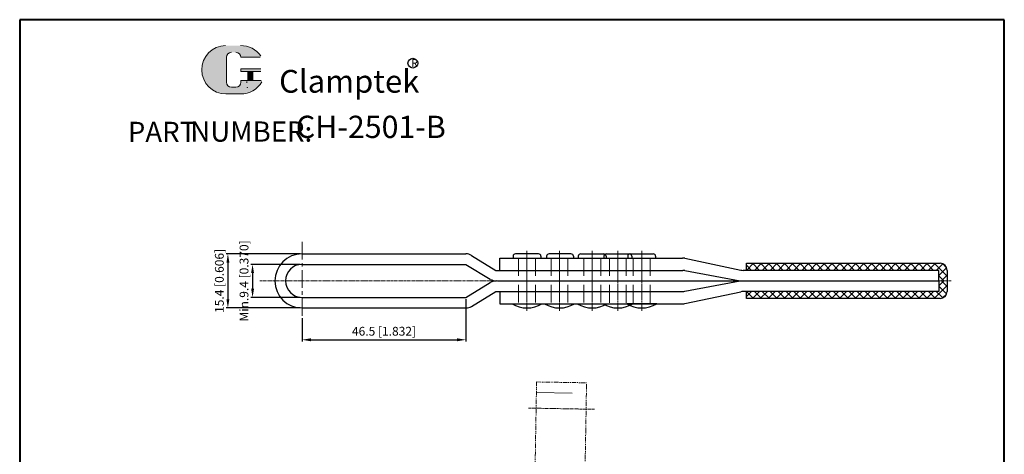
# Model space of a CAD drawing. Units: inches. Extents: x 6273 to 6554, y -4395 to -4027.
# Drawn here: x 6273 to 6553, y -4151 to -4027 of the extents above; entities that cross this region are included whole.
import ezdxf

# ---------------------------------------------------------------- set-up
doc = ezdxf.new("R2010")
doc.units = ezdxf.units.IN
doc.header["$LTSCALE"] = 2
doc.header["$MEASUREMENT"] = 0
doc.header["$PDMODE"] = 3
for name, pattern in [('CENTER', [2, 1.25, -0.25, 0.25, -0.25]), ('DASHED', [19.05, 12.7, -6.35]), ('PHANTOM2', [1.25, 0.625, -0.125, 0.125, -0.125, 0.125, -0.125])]:
    doc.linetypes.add(name, pattern=pattern)
for name, color, linetype, lineweight in [('5L', 1, 'Continuous', 13), ('7L', 3, 'Continuous', 30), ('图层1', 7, 'Continuous', 40), ('图层3', 6, 'CENTER', 13), ('图层4', 5, 'DASHED', 13), ('图层5', 1, 'Continuous', 13), ('图层8', 4, 'PHANTOM2', 13)]:
    doc.layers.add(name, color=color, linetype=linetype, lineweight=lineweight)
doc.styles.add('ROMANS', font='ROMANS', dxfattribs={"width": 0.7})
doc.styles.get("Standard").update_dxf_attribs({"font": 'arial.ttf'})
doc.dimstyles.new('ISO-25', dxfattribs={"dimtxt": 2.5, "dimasz": 2.5, "dimexe": 0.5, "dimexo": 0.5, "dimgap": 0.5, "dimtad": 1, "dimtoh": 1, "dimdec": 1, "dimdsep": 46, "dimtxsty": 'Standard', "dimcen": 2.5, "dimclrd": 1, "dimclre": 1, "dimclrt": 3, "dimazin": 0, "dimtfac": 1, "dimtdec": 1, "dimtmove": 0, "dimatfit": 3, "dimfxl": 1, "dimarcsym": 0})

# ---------------------------------------------------------------- blocks, each defined once
blk = doc.blocks.new('*D50')
at = {"color": 1, "lineweight": -2}
for p, q in [((6352.91, -4096.67), (6338.85, -4096.67)), ((6339.35, -4099.17), (6339.35, -4103.57)), ((6352.91, -4106.07), (6338.85, -4106.07))]:
    blk.add_line(p, q, dxfattribs=at)
at = {"color": 1}
for points in [[(6338.93, -4099.17), (6339.77, -4099.17), (6339.35, -4096.67)], [(6338.93, -4103.57), (6339.77, -4103.57), (6339.35, -4106.07)]]:
    blk.add_solid(points, dxfattribs=at)
at = {"layer": 'Defpoints', "color": 0}
for p in [(6353.41, -4096.67), (6339.35, -4106.07), (6353.41, -4106.07)]:
    blk.add_point(p, dxfattribs=at)
at = {"color": 3, "insert": (6337.25, -4101.37), "char_height": 2.5, "attachment_point": 5, "rotation": 90}
blk.add_mtext('Min.9.4 [0.370]', dxfattribs=at)
blk = doc.blocks.new('*D51')
at = {"color": 1, "lineweight": -2}
for p, q in [((6352.91, -4093.67), (6331.84, -4093.67)), ((6332.34, -4096.17), (6332.34, -4106.57)), ((6352.91, -4109.07), (6331.84, -4109.07))]:
    blk.add_line(p, q, dxfattribs=at)
at = {"color": 1}
for points in [[(6331.93, -4096.17), (6332.76, -4096.17), (6332.34, -4093.67)], [(6331.93, -4106.57), (6332.76, -4106.57), (6332.34, -4109.07)]]:
    blk.add_solid(points, dxfattribs=at)
at = {"layer": 'Defpoints', "color": 0}
for p in [(6353.41, -4093.67), (6332.34, -4109.07), (6353.41, -4109.07)]:
    blk.add_point(p, dxfattribs=at)
at = {"color": 3, "insert": (6330.24, -4101.37), "char_height": 2.5, "attachment_point": 5, "rotation": 90}
blk.add_mtext('15.4 [0.606]', dxfattribs=at)
blk = doc.blocks.new('*D52')
at = {"color": 1, "lineweight": -2}
for p, q in [((6399.94, -4106.57), (6399.94, -4118.61)), ((6353.41, -4111.93), (6353.41, -4118.61)), ((6355.91, -4118.11), (6397.44, -4118.11))]:
    blk.add_line(p, q, dxfattribs=at)
at = {"color": 1}
for points in [[(6355.91, -4117.7), (6355.91, -4118.53), (6353.41, -4118.11)], [(6397.44, -4117.7), (6397.44, -4118.53), (6399.94, -4118.11)]]:
    blk.add_solid(points, dxfattribs=at)
at = {"layer": 'Defpoints', "color": 0}
for p in [(6399.94, -4106.07), (6353.41, -4111.43), (6399.94, -4118.11)]:
    blk.add_point(p, dxfattribs=at)
at = {"color": 3, "insert": (6376.68, -4116.01), "char_height": 2.5, "attachment_point": 5}
blk.add_mtext('46.5 [1.832]', dxfattribs=at)

msp = doc.modelspace()

# ---------------------------------------------------------------- hatches: boundary and pattern name
at = {"layer": '5L', "linetype": 'Continuous', "ltscale": 0.5}
h = msp.add_hatch(color=256, dxfattribs=at)
edge = h.paths.add_edge_path()
edge.add_arc((6333.35, -4037.79), 1.42, 90, 180, ccw=False)
edge.add_line((6333.35, -4036.37), (6334.63, -4036.37))
edge.add_arc((6334.63, -4037.79), 1.42, 0, 90, ccw=False)
edge.add_line((6336.05, -4037.79), (6341.49, -4037.79))
edge.add_arc((6341.49, -4037.56), 0.237, 270, 394.8442)
edge.add_arc((6336.05, -4041.35), 6.87, 34.8442, 90.7201)
edge.add_line((6335.96, -4034.48), (6331.69, -4034.48))
edge.add_arc((6331.78, -4041.35), 6.87, 90.7201, 270)
edge.add_line((6331.78, -4048.22), (6335.74, -4048.22))
edge.add_ellipse((6335.74, -4041.35), major_axis=(18, 0), ratio=0.381579, start_angle=270, end_angle=270.7201)
edge.add_arc((6336.05, -4041.35), 6.87, 269.2799, 330)
edge.add_arc((6341.79, -4044.66), 0.237, 330.0002, 450)
edge.add_line((6341.79, -4044.43), (6336.05, -4044.43))
edge.add_line((6336.05, -4044.43), (6336.05, -4044.9))
edge.add_arc((6334.63, -4044.9), 1.42, -90, 0, ccw=False)
edge.add_line((6334.63, -4046.32), (6333.35, -4046.32))
edge.add_arc((6333.35, -4044.9), 1.42, 180, 270, ccw=False)
edge.add_line((6331.93, -4044.9), (6331.93, -4037.79))
at = {"layer": '5L', "ltscale": 0.5}
for points in [[(6341.73, -4041.11), (6336.05, -4041.11), (6336.05, -4041.82), (6341.73, -4041.82)], [(6341.73, -4041.11), (6336.05, -4041.11), (6336.05, -4041.82), (6341.73, -4041.82)], [(6339.41, -4041.82), (6337.99, -4041.82), (6337.99, -4044.43), (6339.41, -4044.43)], [(6339.41, -4041.82), (6337.99, -4041.82), (6337.99, -4044.43), (6339.41, -4044.43)]]:
    msp.add_hatch(color=256, dxfattribs=at).paths.add_polyline_path(points)
at = {"layer": '图层5'}
h = msp.add_hatch(dxfattribs=at)
h.set_pattern_fill('ANSI37', color=256, scale=0.5, style=0)
h.set_pattern_definition([(45, (6227.7698, -5751.1399), (-1.122532, 1.122532), []), (135, (6227.7698, -5751.1399), (-1.122532, -1.122532), [])])
h.paths.add_polyline_path([(6493.62, -4096.37), (6479.58, -4096.37), (6479.58, -4098.37), (6493.62, -4098.37)])
h.paths.add_polyline_path([(6507.08, -4096.37), (6493.62, -4096.37), (6493.62, -4098.37), (6507.08, -4098.37)])
h.paths.add_polyline_path([(6534.25, -4096.37), (6507.08, -4096.37), (6507.08, -4098.37), (6534.25, -4098.37)])
h.paths.add_polyline_path([(6534.58, -4096.37), (6534.25, -4096.37), (6534.25, -4098.37), (6534.25, -4101.37), (6536.58, -4101.37), (6536.58, -4098.37, 0.414214)])
h = msp.add_hatch(dxfattribs=at)
h.set_pattern_fill('ANSI37', color=256, scale=0.5, style=0)
h.set_pattern_definition([(315, (6227.7698, -2451.5964), (-1.122532, -1.122532), []), (225, (6227.7698, -2451.5964), (-1.122532, 1.122532), [])])
h.paths.add_polyline_path([(6493.62, -4106.37), (6479.58, -4106.37), (6479.58, -4104.37), (6493.62, -4104.37)])
h.paths.add_polyline_path([(6507.08, -4106.37), (6493.62, -4106.37), (6493.62, -4104.37), (6507.08, -4104.37)])
h.paths.add_polyline_path([(6534.25, -4106.37), (6507.08, -4106.37), (6507.08, -4104.37), (6534.25, -4104.37)])
h.paths.add_polyline_path([(6534.58, -4106.37), (6534.25, -4106.37), (6534.25, -4104.37), (6534.25, -4101.37), (6536.58, -4101.37), (6536.58, -4104.37, -0.414214)])

# ---------------------------------------------------------------- linework, layer by layer
for p, q in [((6353.41, -4093.67), (6399.94, -4093.67)), ((6401.51, -4094.11), (6408.43, -4098.37)), ((6409.57, -4098.37), (6409.57, -4094.87)), ((6409.57, -4094.87), (6461.48, -4094.87)), ((6413.33, -4094.37), (6413.33, -4094.87)), ((6420.53, -4093.67), (6414.03, -4093.67)), ((6421.23, -4094.37), (6421.23, -4094.87)), ((6422.86, -4094.37), (6422.86, -4094.87)), ((6429.76, -4093.67), (6423.56, -4093.67)), ((6430.46, -4094.37), (6430.46, -4094.87)), ((6431.86, -4094.37), (6431.86, -4094.87)), ((6432.56, -4093.67), (6439.12, -4093.67)), ((6439.12, -4094.37), (6439.12, -4094.87)), ((6439.76, -4094.37), (6439.76, -4094.87)), ((6439.82, -4093.67), (6446.32, -4093.67)), ((6445.91, -4094.37), (6445.91, -4094.87)), ((6446.61, -4093.67), (6446.62, -4093.67)), ((6446.61, -4093.67), (6453.11, -4093.67)), ((6447.02, -4094.37), (6447.02, -4094.87)), ((6453.81, -4094.37), (6453.81, -4094.87)), ((6462.12, -4094.94), (6477.99, -4098.3)), ((6479.58, -4098.37), (6479.58, -4096.37)), ((6479.58, -4096.37), (6534.58, -4096.37)), ((6353.41, -4096.67), (6399.94, -4096.67)), ((6399.94, -4096.67), (6406.85, -4100.92)), ((6408.43, -4098.37), (6461.53, -4098.37)), ((6408.93, -4098.37), (6409.57, -4098.37)), ((6462.08, -4098.42), (6477.81, -4101.37)), ((6534.25, -4098.37), (6478.63, -4098.37)), ((6534.25, -4101.37), (6534.25, -4098.37)), ((6536.58, -4098.37), (6536.58, -4104.37)), ((6399.94, -4106.07), (6406.85, -4101.81)), ((6408.93, -4101.37), (6457.06, -4101.37)), ((6457.06, -4101.37), (6477.81, -4101.37)), ((6462.08, -4104.32), (6477.81, -4101.37)), ((6477.81, -4101.37), (6534.25, -4101.37)), ((6534.25, -4101.37), (6534.25, -4104.37)), ((6401.51, -4108.62), (6408.43, -4104.37)), ((6408.43, -4104.37), (6461.81, -4104.37)), ((6408.93, -4104.37), (6409.57, -4104.37)), ((6409.57, -4104.37), (6409.57, -4107.87)), ((6462.12, -4107.8), (6477.99, -4104.44)), ((6534.25, -4104.37), (6478.63, -4104.37)), ((6479.58, -4106.37), (6479.58, -4104.37)), ((6353.41, -4106.07), (6399.94, -4106.07)), ((6534.58, -4106.37), (6479.58, -4106.37)), ((6353.41, -4109.07), (6399.94, -4109.07)), ((6409.57, -4107.87), (6461.81, -4107.87)), ((6454.11, -4107.87), (6445.61, -4107.87))]:
    msp.add_line(p, q)
for centre, radius, start, end in [((6353.41, -4101.37), 7.7, 90, 270), ((6399.94, -4096.67), 3, 58.3897, 90), ((6414.03, -4094.37), 0.7, 90, 180), ((6420.53, -4094.37), 0.7, 0, 90), ((6423.56, -4094.37), 0.7, 90, 180), ((6429.76, -4094.37), 0.7, 0, 90), ((6432.56, -4094.37), 0.7, 90, 180), ((6439.06, -4094.37), 0.7, 0, 90), ((6439.82, -4094.37), 0.7, 90, 180), ((6446.61, -4094.37), 0.7, 90, 180), ((6446.32, -4094.37), 0.7, 0, 90), ((6453.11, -4094.37), 0.7, 0, 90), ((6461.48, -4097.87), 3, 77.6609, 90), ((6534.58, -4098.37), 2, 0, 90), ((6353.41, -4101.37), 4.7, 90, 270), ((6461.53, -4101.37), 3, 79.3803, 90), ((6478.63, -4095.37), 3, 257.6609, 270), ((6408.86, -4096.69), 4.69, 244.6587, 267.1472), ((6408.86, -4106.05), 4.69, 92.8528, 115.3413), ((6461.53, -4101.37), 3, 270, 280.6197), ((6478.63, -4107.37), 3, 90, 102.3391), ((6534.58, -4104.37), 2, 270, 0), ((6399.94, -4106.07), 3, 270, 301.6103), ((6417.28, -4100.94), 8.13, 238.4656, 301.5344), ((6426.51, -4100.94), 8.13, 238.4656, 301.5344), ((6435.81, -4100.94), 8.13, 238.4656, 301.5344), ((6443.07, -4100.94), 8.13, 238.4656, 301.5344), ((6449.86, -4100.94), 8.13, 238.4656, 301.5344), ((6461.48, -4104.87), 3, 270, 282.3391)]:
    msp.add_arc(centre, radius, start, end)
at = {"layer": '5L', "ltscale": 0.5}
for p, q in [((6331.93, -4037.79), (6331.93, -4044.9)), ((6331.93, -4037.79), (6331.93, -4044.9)), ((6341.49, -4037.79), (6336.05, -4037.79)), ((6341.49, -4037.79), (6336.05, -4037.79)), ((6336.05, -4041.11), (6341.73, -4041.11)), ((6336.05, -4041.11), (6341.73, -4041.11)), ((6341.73, -4041.82), (6336.05, -4041.82)), ((6341.73, -4041.82), (6336.05, -4041.82)), ((6337.99, -4041.82), (6337.99, -4044.43)), ((6337.99, -4041.82), (6337.99, -4044.43)), ((6339.41, -4041.82), (6339.41, -4044.43)), ((6339.41, -4041.82), (6339.41, -4044.43)), ((6334.3, -4046.32), (6333.35, -4046.32)), ((6334.3, -4046.32), (6333.35, -4046.32))]:
    msp.add_line(p, q, dxfattribs=at)
at = {"layer": '5L', "lineweight": 0, "ltscale": 0.5}
for p, q in [((6331.93, -4044.9), (6331.93, -4037.79)), ((6331.93, -4044.9), (6331.93, -4037.79)), ((6336.05, -4037.79), (6341.49, -4037.79)), ((6336.05, -4037.79), (6341.49, -4037.79)), ((6336.05, -4037.79), (6341.49, -4037.79)), ((6336.05, -4037.79), (6341.49, -4037.79)), ((6336.05, -4041.11), (6336.05, -4041.82)), ((6336.05, -4041.11), (6336.05, -4041.82)), ((6339.41, -4041.82), (6337.99, -4041.82)), ((6337.99, -4041.82), (6337.99, -4044.43)), ((6337.99, -4041.82), (6337.99, -4044.43)), ((6339.41, -4041.82), (6337.99, -4041.82)), ((6339.41, -4044.43), (6339.41, -4041.82)), ((6339.41, -4044.43), (6339.41, -4041.82)), ((6334.63, -4046.32), (6333.35, -4046.32)), ((6334.63, -4046.32), (6333.35, -4046.32)), ((6334.63, -4046.32), (6333.35, -4046.32)), ((6334.63, -4046.32), (6333.35, -4046.32))]:
    msp.add_line(p, q, dxfattribs=at)
at = {"layer": '5L', "color": 1, "ltscale": 0.5}
for p, q in [((6341.79, -4044.43), (6336.05, -4044.43)), ((6341.79, -4044.43), (6336.05, -4044.43)), ((6337.74, -4044.66), (6337.74, -4045.02)), ((6337.74, -4044.66), (6337.74, -4045.02))]:
    msp.add_line(p, q, dxfattribs=at)
at = {"layer": '5L', "color": 1, "lineweight": 0, "ltscale": 0.5}
for p, q in [((6341.79, -4044.43), (6336.05, -4044.43)), ((6341.79, -4044.43), (6336.05, -4044.43)), ((6336.05, -4044.43), (6336.05, -4044.9)), ((6336.05, -4044.43), (6336.05, -4044.9)), ((6336.05, -4044.43), (6336.05, -4044.9)), ((6336.05, -4044.43), (6336.05, -4044.9)), ((6341.79, -4044.43), (6336.05, -4044.43)), ((6341.79, -4044.43), (6336.05, -4044.43)), ((6337.99, -4044.43), (6339.41, -4044.43)), ((6337.99, -4044.43), (6339.41, -4044.43))]:
    msp.add_line(p, q, dxfattribs=at)
at = {"layer": '5L', "ltscale": 0.2}
msp.add_line((6331.78, -4048.22), (6336.05, -4048.22), dxfattribs=at)
at = {"layer": '5L', "ltscale": 0.5}
for centre, radius, start, end in [((6331.78, -4041.35), 6.87, 90.7201, 270), ((6331.78, -4041.35), 6.87, 90.7201, 270), ((6336.05, -4041.35), 6.87, 34.8442, 90.7201), ((6333.35, -4037.79), 1.42, 90, 180), ((6333.35, -4037.79), 1.42, 90, 180), ((6333.35, -4044.9), 1.42, 180, 270), ((6333.35, -4044.9), 1.42, 180, 270)]:
    msp.add_arc(centre, radius, start, end, dxfattribs=at)
at = {"layer": '5L', "lineweight": 0, "ltscale": 0.5}
for centre, radius, start, end in [((6331.78, -4041.35), 6.87, 90.7201, 270), ((6331.78, -4041.35), 6.87, 90.7201, 270), ((6331.78, -4041.35), 6.87, 90.7201, 270), ((6331.78, -4041.35), 6.87, 90.7201, 270), ((6333.35, -4037.79), 1.42, 90, 180), ((6333.35, -4037.79), 1.42, 90, 180), ((6334.63, -4037.79), 1.42, 0, 90), ((6334.63, -4037.79), 1.42, 360, 90), ((6334.63, -4037.79), 1.42, 360, 90), ((6334.63, -4037.79), 1.42, 0, 90), ((6333.35, -4044.9), 1.42, 180, 270), ((6333.35, -4044.9), 1.42, 180, 270), ((6334.63, -4044.9), 1.42, 270, 0), ((6334.63, -4044.9), 1.42, 270, 0), ((6334.63, -4044.9), 1.42, 270, 0), ((6334.63, -4044.9), 1.42, 270, 0)]:
    msp.add_arc(centre, radius, start, end, dxfattribs=at)
at = {"layer": '5L', "color": 1, "ltscale": 0.5}
for centre, radius, start, end in [((6336.05, -4041.35), 6.87, 269.2799, 330), ((6336.05, -4041.35), 6.87, 269.2799, 330), ((6337.78, -4046.44), 0.118, 330, 90), ((6337.78, -4046.44), 0.118, 330, 90)]:
    msp.add_arc(centre, radius, start, end, dxfattribs=at)
at = {"layer": '5L', "color": 1, "lineweight": 0, "ltscale": 0.5}
for centre, radius, start, end in [((6336.05, -4041.35), 6.87, 269.2799, 330), ((6336.05, -4041.35), 6.87, 269.2799, 330), ((6337.78, -4046.44), 0.118, 330.0002, 90), ((6337.78, -4046.44), 0.118, 330.0002, 90), ((6337.78, -4046.44), 0.118, 330.0002, 90), ((6337.78, -4046.44), 0.118, 330.0002, 90)]:
    msp.add_arc(centre, radius, start, end, dxfattribs=at)
at = {"layer": '7L', "color": 1}
msp.add_circle((6384.87, -4039.46), 1.38, dxfattribs=at)
at = {"layer": '图层1', "linetype": 'ByBlock'}
for p, q in [((6273.22, -4027.1), (6273.22, -4394.92)), ((6552.83, -4027.1), (6273.22, -4027.1)), ((6552.83, -4394.92), (6552.83, -4027.1)), ((6552.83, -4394.92), (6552.83, -4027.1))]:
    msp.add_line(p, q, dxfattribs=at)
at = {"layer": '图层3', "ltscale": 2}
msp.add_line((6353.41, -4090.31), (6353.41, -4111.43), dxfattribs=at)
at = {"layer": '图层3', "ltscale": 0.15}
for p, q in [((6417.28, -4092.81), (6417.28, -4109.92)), ((6426.51, -4092.81), (6426.51, -4109.92)), ((6435.81, -4092.81), (6435.81, -4109.92)), ((6443.07, -4092.82), (6443.07, -4109.93)), ((6449.86, -4092.82), (6449.86, -4109.93))]:
    msp.add_line(p, q, dxfattribs=at)
at = {"layer": '图层3', "ltscale": 0.3}
msp.add_line((6341.37, -4101.37), (6537.72, -4101.37), dxfattribs=at)
at = {"layer": '图层3', "linetype": 'CENTER', "ltscale": 0.3}
msp.add_line((6417.75, -4137.54), (6436.55, -4137.88), dxfattribs=at)
at = {"layer": '图层4', "ltscale": 0.2}
for p, q in [((6414.88, -4094.86), (6414.88, -4107.86)), ((6419.68, -4094.86), (6419.68, -4107.86)), ((6424.11, -4094.86), (6424.11, -4107.86)), ((6428.91, -4094.86), (6428.91, -4107.86)), ((6433.41, -4094.86), (6433.41, -4107.86)), ((6438.21, -4094.86), (6438.21, -4107.86)), ((6440.67, -4094.87), (6440.67, -4107.87)), ((6445.47, -4094.87), (6445.47, -4107.87)), ((6447.46, -4094.87), (6447.46, -4107.87)), ((6452.26, -4094.87), (6452.26, -4107.87))]:
    msp.add_line(p, q, dxfattribs=at)
at = {"layer": '图层4', "ltscale": 0.4}
msp.add_line((6419.95, -4133.1), (6434.15, -4133.35), dxfattribs=at)
at = {"layer": '图层8'}
for p, q in [((6420.01, -4130.1), (6418.6, -4209.98)), ((6420.01, -4130.1), (6434.2, -4130.35)), ((6434.2, -4130.78), (6433.1, -4192.9))]:
    msp.add_line(p, q, dxfattribs=at)

# ---------------------------------------------------------------- texts
at = {"attachment_point": 1, "style": 'ROMANS'}
for s, insert, char_height, width in [('{\\Fromans.shx|c0;\\H0.9412x;PART}', (6303.93, -4056.13), 6.1078, 18.5311), ('{\\Fromans.shx|c0;NUMBER:}', (6321.67, -4056.03), 5.7485, 29.5008)]:
    msp.add_mtext(s, dxfattribs=dict(at, insert=insert, char_height=char_height, width=width))
at = {"layer": '7L', "attachment_point": 1}
for s, insert, char_height, width in [('{\\fKaiTi_GB2312|b0|i0|c134|p49;\\C1;R}', (6384.4, -4038.32), 2.2074, 2.3699), ('{\\H0.8627x;CH-2501-B}', (6351.64, -4054.41), 7.3294, 124.7752)]:
    msp.add_mtext(s, dxfattribs=dict(at, insert=insert, char_height=char_height, width=width))
at = {"layer": '7L', "color": 240, "insert": (6346.89, -4041.39), "char_height": 6.4671, "width": 55.6796, "attachment_point": 1}
msp.add_mtext('{\\fTimes New Roman|b1|i1|c0|p18;\\C1;Clamptek}', dxfattribs=at)

# ---------------------------------------------------------------- dimensions: what is measured, and where the dimension line sits
dim = msp.add_linear_dim(base=(6339.35, -4106.07), p1=(6353.41, -4096.67), p2=(6353.41, -4106.07), angle=90, text='Min.<>', dimstyle='ISO-25')
dim.commit()
dim.dimension.update_dxf_attribs({"geometry": '*D50', "text_midpoint": (6339.35, -4101.37), "dimtype": 160})
dim = msp.add_linear_dim(base=(6332.34, -4109.07), p1=(6353.41, -4093.67), p2=(6353.41, -4109.07), angle=90, dimstyle='ISO-25')
dim.commit()
dim.dimension.update_dxf_attribs({"geometry": '*D51', "text_midpoint": (6332.34, -4101.37), "dimtype": 160})
dim = msp.add_linear_dim(base=(6399.94, -4118.11), p1=(6353.41, -4111.43), p2=(6399.94, -4106.07), dimstyle='ISO-25')
dim.commit()
dim.dimension.update_dxf_attribs({"geometry": '*D52', "text_midpoint": (6376.68, -4116.01)})

doc.saveas('drawing.dxf')
